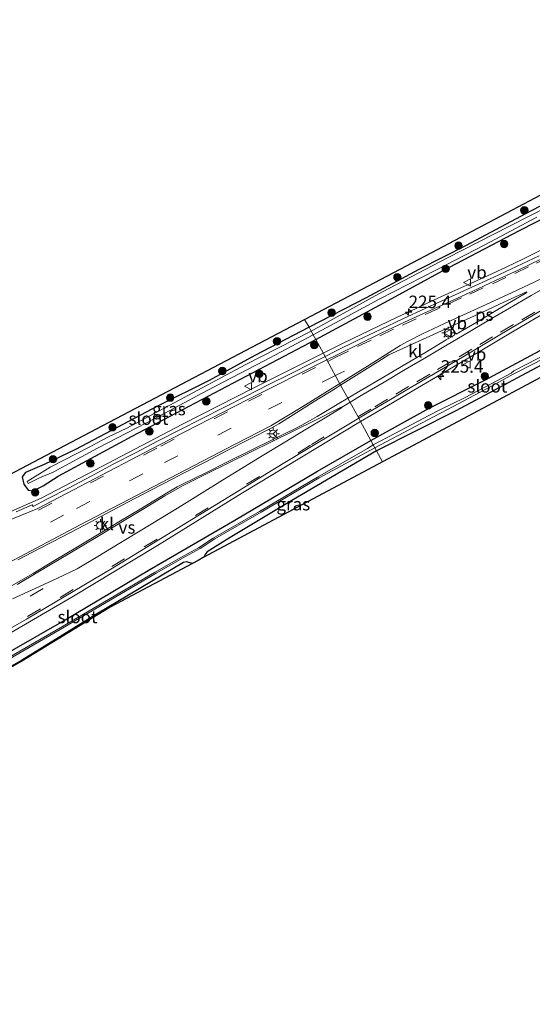
# Model space of a CAD drawing. Units: metres. Extents: x 233213 to 239461, y 443749 to 450000.
# Drawn here: x 235893 to 235995, y 445638 to 445835 of the extents above; entities that cross this region are included whole.
import ezdxf
from ezdxf.enums import TextEntityAlignment as Align

# ---------------------------------------------------------------- set-up
doc = ezdxf.new("R2010")
doc.units = ezdxf.units.M
doc.linetypes.add('VW-3-9_STREEP', pattern=[12, 3, -9])
doc.layers.get('0').update_dxf_attribs({"lineweight": 25})
for name, color, linetype, lineweight in [('B-ME-AM-KILOMETR-S-B1', 7, 'Continuous', 18), ('B-ME-BV-GELEIDECONSTRUCTIE-GELEIDERAIL-L-B1', 213, 'BV-GELEIDERAIL', 18), ('B-ME-GR-BOOM-S-B1', 93, 'Continuous', 18), ('B-ME-IE-GRASLAND-GV-B6', 93, 'Continuous', 18), ('B-ME-IE-HULPGEOMETRIE-L-B1', 53, 'Continuous', 18), ('B-ME-IE-MEUBILAIR_WEGMEUBILAIR-LICHTMAST-S-B1', 8, 'Continuous', 18), ('B-ME-OG-WATER-GV-B6', 153, 'Continuous', 18), ('B-ME-VH-VERH_SOORT-BITUMEN-GV-B6', 8, 'IE-TERREINAFSCHEIDING-NATUURLIJK-HOUTWAL', 18), ('B-ME-VH-VERH_SOORT-GV-B6', 8, 'Continuous', 18), ('B-ME-VH-VERH_SOORT-KLINKERS-GV-B6', 8, 'IE-TERREINAFSCHEIDING-NATUURLIJK-HOUTWAL', 18), ('B-ME-VW-MARKERING-39STREEP-015-L-B1', 255, 'VW-3-9_STREEP', 18), ('B-ME-VW-MARKERING-STREEP-015-L-B1', 7, 'Continuous', 18), ('B-ME-VW-MARKERING-VERDRIJFSTRP-GV-B6', 7, 'Continuous', 18), ('B-ME-VW-MARKERING-VLAKMARK-GV-B6', 7, 'Continuous', 18), ('B-ME-VW-MEUBILAIR_WEGMEUBILAIR-RONA-S-B1', 8, 'Continuous', 18), ('B-ME-VW-MEUBILAIR_WEGMEUBILAIR-VERKEERSBORD-S-B1', 8, 'Continuous', 18)]:
    doc.layers.add(name, color=color, linetype=linetype, lineweight=lineweight)
doc.layers.add('B-ME-GW-INSTEEKWATERGANG-L-B1', color=10, linetype='Continuous')
doc.layers.add('B-ME-KG-KADASTRAAL-OPNAMEDTMGRENS-L-B1', color=10, linetype='Continuous')
doc.styles.add('NLCS-ISO', font='NLCS-ISO.TTF')
doc.linetypes.add('BV-GELEIDERAIL', pattern='A,10,-3,[108,NLCS.SHX,S=1,R=0,X=0,Y=0],-3', length=16)
doc.linetypes.add('IE-TERREINAFSCHEIDING-NATUURLIJK-HOUTWAL', pattern='A,7,-1.5,[67,NLCS.SHX,S=0.75,R=45,X=0,Y=0],-1.5,7,-1.5,[70,NLCS.SHX,S=0.75,R=0,X=0,Y=0],-1.5', length=20)

# ---------------------------------------------------------------- blocks, each defined once
blk = doc.blocks.new('hecto')
for p, q in [((0, 0.625), (-0.625, 0)), ((0, -0.625), (0, 0.625)), ((-0.625, 0), (0.625, 0)), ((0.625, 0), (0, -0.625))]:
    blk.add_line(p, q)
blk = doc.blocks.new('boom')
h = blk.add_hatch(color=256)
edge = h.paths.add_edge_path()
edge.add_arc((0, 0), 0.75, 0, 360)
blk.add_circle((0, 0), 0.75)
blk = doc.blocks.new('lantaarnpaal')
for p, q in [((-0.75, 0), (-1.25, 0)), ((-0.88, 0.88), (-0.53, 0.53)), ((0, 0.75), (0, 1.25)), ((0.53, 0.53), (0.88, 0.88)), ((0.75, 0), (1.25, 0)), ((-0.53, -0.53), (-0.88, -0.88)), ((0, -0.75), (0, -1.25)), ((0.53, -0.53), (0.88, -0.88))]:
    blk.add_line(p, q)
blk.add_circle((0, 0), 0.75)
blk = doc.blocks.new('verkeersbord')
for p, q in [((0, 0.75), (-0.75, -0.625)), ((0.75, -0.625), (0, 0.75)), ((-0.75, -0.625), (0.75, -0.625))]:
    blk.add_line(p, q)
blk = doc.blocks.new('wegwijzer')
for q in [(-0.53, -0.53), (0, 0.75), (0.53, -0.53)]:
    blk.add_line((0, 0), q)
blk.add_circle((0, 0), 0.75)

msp = doc.modelspace()

# ---------------------------------------------------------------- linework, layer by layer
at = {"layer": 'B-ME-BV-GELEIDECONSTRUCTIE-GELEIDERAIL-L-B1'}
for points in [[(236012.7341, 445796.5852, 19.9445), (236011.3769, 445795.9096, 20.0366), (236007.8123, 445794.0949, 20.1954), (236004.2449, 445792.2858, 20.3449), (236000.6915, 445790.4488, 20.4944), (235997.1245, 445788.6374, 20.6333), (235993.5375, 445786.8677, 20.6723), (235989.9247, 445785.1525, 20.666), (235986.2955, 445783.4711, 20.6411), (235982.6541, 445781.8151, 20.6442), (235979.0088, 445780.168, 20.6442), (235975.3654, 445778.5172, 20.6411), (235971.7439, 445776.8192, 20.6348), (235968.1163, 445775.1321, 20.6368), (235964.4977, 445773.4264, 20.6462), (235960.8981, 445771.6814, 20.6337), (235957.3054, 445769.9224, 20.6248), (235953.7211, 445768.1467, 20.6217), (235953.3008, 445767.9348, 20.6213)], [(235953.3008, 445767.9348, 20.6213), (235939.4191, 445760.9742, 20.6248), (235925.1649, 445753.7046, 20.6328), (235906.1887, 445743.7974, 20.6432), (235896.89, 445738.904, 20.628), (235890.829, 445736.272, 20.291), (235886.465, 445734.56, 19.83)]]:
    msp.add_polyline3d(points, dxfattribs=at)
at = {"layer": 'B-ME-GW-INSTEEKWATERGANG-L-B1'}
for points in [[(236104.112, 445853.303, 19.737), (236089.789, 445846.03, 19.787), (236076.355, 445839.172, 19.778), (236065.632, 445833.439, 19.807), (236057.385, 445828.94, 19.844), (236049.028, 445824.72, 19.864), (236038.774, 445819.42, 19.864), (236027.978, 445813.838, 19.836), (236020.96, 445810.054, 19.754), (236012.914, 445805.861, 19.754), (236003.845, 445801.082, 19.754), (235993.766, 445795.803, 19.754), (235981.877, 445789.488, 19.725), (235972.465, 445784.679, 19.737), (235961.876, 445779.027, 19.778), (235950.463, 445773.126, 19.579)], [(235951.799, 445770.68, 19.836), (235966.288, 445778.454, 19.836), (235977.151, 445784.393, 19.836), (235992.561, 445792.454, 19.836), (236006.047, 445799.337, 19.836), (236020.255, 445806.666, 19.836), (236035.779, 445815.033, 19.836), (236042.8, 445818.632, 19.836), (236051.893, 445823.221, 19.836), (236061.695, 445828.23, 19.836), (236071.67, 445833.485, 19.836), (236083.363, 445839.68, 19.836), (236095.087, 445845.706, 19.836), (236107.542, 445851.967, 19.836)], [(236148.42, 445844.892, 20.004), (236144.347, 445842.67, 20.069), (236132.162, 445836.188, 20.032), (236116.301, 445827.911, 19.991), (236106.159, 445822.559, 20.045), (236090.55, 445814.444, 20.053), (236079.979, 445809.107, 19.864), (236069.786, 445804.08, 19.819), (236064.388, 445801.184, 19.807), (236053.603, 445795.341, 19.665), (236044.245, 445790.493, 19.598), (236033.95, 445785.011, 19.385), (236025.846, 445780.754, 19.463), (236017.99, 445776.462, 19.463), (236012.631, 445773.784, 19.459), (236009.631, 445772.149, 19.56), (236005.104, 445769.761, 19.623), (236000.929, 445767.641, 19.291), (235993.055, 445763.458, 19.496), (235987.608, 445760.547, 19.594), (235979.818, 445756.381, 19.479), (235963.9928, 445748.3668, 19.4786)], [(235962.8539, 445750.4528, 19.7189), (235974.493, 445756.933, 19.774), (235985.504, 445762.437, 19.778), (235998.597, 445769.465, 19.778), (236009.261, 445775.051, 19.778), (236018.853, 445780.155, 19.803), (236034.064, 445788.255, 19.811), (236044.853, 445794.037, 19.832), (236056.672, 445800.318, 19.869), (236068.114, 445806.494, 19.897), (236076.158, 445810.381, 19.909), (236082.298, 445813.621, 19.909), (236091.494, 445818.482, 19.93), (236101.728, 445823.812, 19.934)], [(235950.463, 445773.126, 19.579), (235939.652, 445767.473, 19.579), (235930.455, 445762.485, 19.579), (235920.284, 445757.374, 19.579), (235903.742, 445748.646, 19.591), (235897.481, 445745.6358, 19.6407)], [(235900.2938, 445743.3522, 19.685), (235915.068, 445751.329, 19.685), (235951.799, 445770.68, 19.836)], [(235886.888, 445706.1013, 19.7799), (235901.013, 445714.197, 19.739), (235918.633, 445724.653, 19.781), (235935.651, 445734.543, 19.71), (235952.15, 445744.352, 19.732), (235962.8539, 445750.4528, 19.7189)], [(235963.9928, 445748.3668, 19.4786), (235947.047, 445738.433, 19.632), (235934.699, 445731.062, 19.789), (235930.094, 445728.168, 19.772), (235929.747, 445727.761, 19.763), (235929.447, 445727.0851, 19.7741)], [(235897.481, 445745.6358, 19.6407), (235893.718, 445744.027, 19.666), (235893.055, 445743.191, 19.81), (235893.395, 445741.704, 19.849), (235894.258, 445740.497, 19.851), (235895.296, 445740.381, 19.804), (235897.269, 445741.42, 19.676), (235900.2938, 445743.3522, 19.685)], [(235927.1793, 445725.8765, 19.7491), (235925.93, 445726.163, 19.707), (235925.378, 445726.048, 19.717), (235907.9698, 445715.7118, 19.983), (235892.9202, 445706.4608, 19.983), (235849.594, 445681.963, 19.983), (235839.821, 445676.768, 19.983), (235812.184, 445661.224, 19.983), (235799.731, 445654.614, 19.983), (235798.689, 445654.571, 19.866), (235798.203, 445655.15, 19.791), (235798.073, 445656.008, 19.75), (235798.587, 445656.671, 19.753), (235811.04, 445663.281, 19.564), (235847.8631, 445683.9657, 19.7056), (235886.888, 445706.1013, 19.7799)]]:
    msp.add_polyline3d(points, dxfattribs=at)
at = {"layer": 'B-ME-IE-GRASLAND-GV-B6'}
for points in [[(236104.112, 445853.303, 19.737), (236089.789, 445846.03, 19.787), (236076.355, 445839.172, 19.778), (236065.632, 445833.439, 19.807), (236057.385, 445828.94, 19.844), (236049.028, 445824.72, 19.864), (236038.774, 445819.42, 19.864), (236027.978, 445813.838, 19.836), (236020.96, 445810.054, 19.754), (236012.914, 445805.861, 19.754), (236003.845, 445801.082, 19.754), (235993.766, 445795.803, 19.754), (235981.877, 445789.488, 19.725), (235972.465, 445784.679, 19.737), (235961.876, 445779.027, 19.778), (235950.463, 445773.126, 19.579), (235949.574, 445774.681, 19.762), (235975.025, 445788.067, 19.783), (236015.243, 445809.341, 19.893), (236051.101, 445828.379, 19.893), (236097.5, 445852.455, 19.909), (236120.126, 445864.236, 19.869)], [(236002.67, 445799.454, 19.111), (235990.605, 445793.344, 19.099), (235978.193, 445787.022, 19.037), (235965.002, 445780.144, 18.894), (235950.891, 445772.342, 18.892), (235950.463, 445773.126, 19.579), (235961.876, 445779.027, 19.778), (235972.465, 445784.679, 19.737), (235981.877, 445789.488, 19.725), (235993.766, 445795.803, 19.754), (236003.845, 445801.082, 19.754)], [(236006.047, 445799.337, 19.836), (235992.561, 445792.454, 19.836), (235977.151, 445784.393, 19.836), (235966.288, 445778.454, 19.836), (235951.799, 445770.68, 19.836), (235951.285, 445771.621, 18.892), (235956.478, 445774.413, 19.123), (235964.488, 445778.704, 19.148), (235975.967, 445784.599, 19.156), (235985.626, 445789.597, 19.164), (235996.03, 445795.153, 19.213)], [(235996.4969, 445787.4098, 19.9571), (235991.9858, 445785.2536, 19.9547), (235987.4558, 445783.1375, 19.9431), (235982.9124, 445781.0478, 19.9314), (235978.3586, 445778.9824, 19.936), (235973.8112, 445776.9022, 19.936), (235969.2643, 445774.822, 19.9407), (235964.7383, 445772.6974, 19.9394), (235960.2147, 445770.5201, 19.9277), (235955.7327, 445768.3032, 19.9184), (235953.6642, 445767.2704, 19.9165), (235951.799, 445770.68, 19.836), (235966.288, 445778.454, 19.836), (235977.151, 445784.393, 19.836), (235992.561, 445792.454, 19.836), (236006.047, 445799.337, 19.836)], [(236054.546, 445793.833, 19.564), (236041.611, 445786.954, 19.372), (236028.415, 445779.872, 19.329), (236024.217, 445777.615, 19.352), (236010.692, 445770.498, 19.322), (235965.196, 445746.169, 19.407), (235963.9928, 445748.3668, 19.4786), (235979.818, 445756.381, 19.479), (235987.608, 445760.547, 19.594), (235993.055, 445763.458, 19.496), (236000.929, 445767.641, 19.291), (236005.104, 445769.761, 19.623), (236009.631, 445772.149, 19.56), (236012.631, 445773.784, 19.459), (236017.99, 445776.462, 19.463), (236025.846, 445780.754, 19.463), (236033.95, 445785.011, 19.385), (236044.245, 445790.493, 19.598), (236053.603, 445795.341, 19.665), (236054.546, 445793.833, 19.564)], [(235867.853, 445731.712, 19.828), (235906.678, 445752.1262, 19.7966), (235949.574, 445774.681, 19.762)], [(235949.574, 445774.681, 19.762), (235950.463, 445773.126, 19.579), (235939.652, 445767.473, 19.579), (235930.455, 445762.485, 19.579), (235920.284, 445757.374, 19.579), (235903.742, 445748.646, 19.591), (235897.481, 445745.6358, 19.6407), (235893.718, 445744.027, 19.666), (235893.055, 445743.191, 19.81), (235893.395, 445741.704, 19.849), (235894.258, 445740.497, 19.851), (235895.296, 445740.381, 19.804), (235897.269, 445741.42, 19.676), (235900.2938, 445743.3522, 19.685), (235915.068, 445751.329, 19.685), (235951.799, 445770.68, 19.836), (235953.6642, 445767.2704, 19.9165), (235951.2591, 445766.0696, 19.9144), (235946.7929, 445763.8215, 19.923), (235942.3225, 445761.5816, 19.93), (235937.8578, 445759.3314, 19.923), (235933.3969, 445757.0728, 19.9207), (235928.9343, 445754.8184, 19.9184), (235924.4765, 445752.5536, 19.9184), (235920.1745, 445750.2978, 19.934), (235915.7225, 445748.0201, 19.9311), (235911.2864, 445745.7122, 19.9313), (235906.8777, 445743.3536, 19.9325), (235902.4599, 445741.012, 19.9329), (235898.0315, 445738.6907, 19.9304), (235895.2691, 445737.2346, 19.9292), (235895.086, 445737.582, 19.817), (235891.891, 445736.17, 19.758)], [(235998.597, 445769.465, 19.778), (235985.504, 445762.437, 19.778), (235974.493, 445756.933, 19.774), (235962.8539, 445750.4528, 19.7189), (235960.79, 445754.2294, 19.9219), (235962.8418, 445755.4633, 19.9321), (235967.1546, 445757.9933, 19.9151), (235971.4578, 445760.5393, 19.9244), (235975.7729, 445763.0662, 19.9151), (235980.0737, 445765.6162, 19.9244), (235984.3853, 445768.1481, 19.9314), (235988.6801, 445770.7091, 19.9291), (235992.9756, 445773.2671, 19.947), (235997.2968, 445775.783, 19.9624)], [(235950.463, 445773.126, 19.579), (235950.891, 445772.342, 18.892), (235937.693, 445765.576, 18.888), (235913.986, 445752.911, 18.888), (235910.197, 445751.118, 18.916), (235908.047, 445750.005, 18.916), (235906.609, 445749.159, 18.916), (235898.6424, 445745.1353, 18.916), (235894.046, 445742.24, 18.941), (235894.243, 445741.829, 18.921), (235896.544, 445742.983, 18.926), (235899.298, 445744.1284, 18.892), (235908.125, 445748.937, 18.892), (235919.762, 445754.948, 18.892), (235930.082, 445760.481, 18.892), (235941.516, 445766.428, 18.892), (235951.285, 445771.621, 18.892), (235951.799, 445770.68, 19.836), (235915.068, 445751.329, 19.685), (235900.2938, 445743.3522, 19.685), (235897.269, 445741.42, 19.676), (235895.296, 445740.381, 19.804), (235894.258, 445740.497, 19.851), (235893.395, 445741.704, 19.849), (235893.055, 445743.191, 19.81), (235893.718, 445744.027, 19.666), (235897.481, 445745.6358, 19.6407), (235903.742, 445748.646, 19.591), (235920.284, 445757.374, 19.579), (235930.455, 445762.485, 19.579), (235939.652, 445767.473, 19.579), (235950.463, 445773.126, 19.579)], [(235996.232, 445766.868, 18.771), (235991.431, 445764.39, 18.771), (235990.899, 445763.946, 18.771), (235988.201, 445762.487, 18.771), (235981.591, 445759.014, 18.771), (235976.609, 445756.578, 18.772), (235974.407, 445755.457, 18.772), (235967.62, 445751.848, 18.772), (235963.326, 445749.587, 18.773), (235962.8539, 445750.4528, 19.7189), (235974.493, 445756.933, 19.774), (235985.504, 445762.437, 19.778), (235998.597, 445769.465, 19.778)], [(236000.929, 445767.641, 19.291), (235993.055, 445763.458, 19.496), (235987.608, 445760.547, 19.594), (235979.818, 445756.381, 19.479), (235963.9928, 445748.3668, 19.4786), (235963.647, 445749, 18.773), (235971.699, 445753.253, 18.772), (235979.332, 445757.278, 18.772), (235987.862, 445761.815, 18.771), (235991.336, 445763.749, 18.771), (235995.937, 445766.03, 18.771)], [(235877.0311, 445704.0188, 19.819), (235902.9735, 445719.124, 19.8534), (235920.1204, 445729.4196, 19.8667), (235937.1587, 445739.9592, 19.8504), (235960.79, 445754.2294, 19.9219)], [(235960.79, 445754.2294, 19.9219), (235962.8539, 445750.4528, 19.7189), (235952.15, 445744.352, 19.732), (235935.651, 445734.543, 19.71), (235918.633, 445724.653, 19.781), (235901.013, 445714.197, 19.739), (235886.888, 445706.1013, 19.7799)], [(235886.888, 445706.1013, 19.7799), (235901.013, 445714.197, 19.739), (235918.633, 445724.653, 19.781), (235935.651, 445734.543, 19.71), (235952.15, 445744.352, 19.732), (235962.8539, 445750.4528, 19.7189), (235963.326, 445749.587, 18.7727), (235962.1885, 445748.8442, 18.6914), (235952.17, 445743.13, 18.725), (235940.535, 445736.241, 18.705), (235931.286, 445730.904, 18.777), (235928.36, 445728.979, 18.7877), (235925.395, 445727.409, 18.761), (235919.519, 445724.042, 18.733), (235901.132, 445713.239, 18.735), (235880.2017, 445701.206, 18.7331)], [(235884.0485, 445703.028, 18.738), (235901.4835, 445713.089, 18.735), (235919.8705, 445723.892, 18.733), (235925.7465, 445727.259, 18.761), (235928.7115, 445728.829, 18.7775), (235931.6375, 445730.754, 18.777), (235940.8865, 445736.091, 18.705), (235952.5215, 445742.98, 18.725), (235963.647, 445749, 18.7727), (235963.9928, 445748.3668, 19.4786)], [(235963.9928, 445748.3668, 19.4786), (235947.047, 445738.433, 19.632), (235934.699, 445731.062, 19.789), (235930.094, 445728.168, 19.772), (235929.747, 445727.761, 19.763), (235929.447, 445727.0851, 19.7741), (235928.306, 445726.444, 18.88), (235927.1793, 445725.8765, 19.7491), (235925.93, 445726.163, 19.707), (235925.378, 445726.048, 19.717), (235907.9698, 445715.7118, 19.983), (235892.9202, 445706.4608, 19.983), (235849.594, 445681.963, 19.983)], [(235963.9928, 445748.3668, 19.4786), (235965.196, 445746.169, 19.407), (235929.447, 445727.0851, 19.7741), (235929.747, 445727.761, 19.763), (235930.094, 445728.168, 19.772), (235934.699, 445731.062, 19.789), (235947.047, 445738.433, 19.632), (235963.9928, 445748.3668, 19.4786)], [(235849.594, 445681.963, 19.983), (235892.9202, 445706.4608, 19.983), (235907.9698, 445715.7118, 19.983), (235925.378, 445726.048, 19.717), (235925.93, 445726.163, 19.707), (235927.1793, 445725.8765, 19.7491), (235910.6718, 445717.138, 19.7466), (235893.0219, 445706.2886, 19.7466), (235849.6898, 445681.7874, 19.7466)]]:
    msp.add_polyline3d(points, dxfattribs=at)
at = {"layer": 'B-ME-IE-HULPGEOMETRIE-L-B1'}
msp.add_polyline3d([(235965.196, 445746.169, 19.407), (235963.9928, 445748.3668, 19.4786), (235963.647, 445749, 18.7727), (235963.326, 445749.587, 18.7727), (235962.8539, 445750.4528, 19.7189), (235960.79, 445754.2294, 19.9219), (235960.4158, 445754.914, 19.9536), (235958.2307, 445758.9143, 20.083), (235956.7947, 445761.5435, 20.1056), (235954.0445, 445766.5752, 19.958), (235953.6642, 445767.2704, 19.9165), (235951.799, 445770.68, 19.836), (235951.285, 445771.621, 18.892), (235950.891, 445772.342, 18.892), (235950.463, 445773.126, 19.579), (235949.574, 445774.681, 19.762)], dxfattribs=at)
at = {"layer": 'B-ME-KG-KADASTRAAL-OPNAMEDTMGRENS-L-B1'}
for points in [[(235949.574, 445774.681, 19.762), (235975.025, 445788.067, 19.783), (236015.243, 445809.341, 19.893), (236051.101, 445828.379, 19.893), (236071.3559, 445838.8891, 19.9), (236097.5, 445852.455, 19.909), (236120.126, 445864.236, 19.869), (236159.268, 445884.554, 19.869), (236182.1043, 445896.3408, 19.869), (236205.889, 445908.617, 19.869), (236240.09, 445926.251, 19.852), (236265.465, 445939.157, 19.795)], [(236280.909, 445910.705, 20.27), (236257.1541, 445898.5762, 20.1413), (236233.3992, 445886.4474, 20.0126), (236208.4341, 445873.7007, 19.8773), (236183.469, 445860.954, 19.742), (236145.3855, 445841.0383, 19.8017), (236105.624, 445820.245, 19.864), (236081.1656, 445807.4586, 19.7262), (236054.687, 445793.616, 19.577), (236054.471, 445793.503, 19.701), (236024.217, 445777.615, 19.352), (236010.692, 445770.498, 19.322), (235989.3229, 445759.0709, 19.3619), (235965.196, 445746.169, 19.407)], [(235867.853, 445731.712, 19.828), (235906.678, 445752.1262, 19.7966), (235949.574, 445774.681, 19.762)], [(235965.196, 445746.169, 19.407), (235929.447, 445727.0851, 19.7741), (235928.306, 445726.444, 18.88), (235927.1793, 445725.8765, 19.7491), (235910.6718, 445717.138, 19.7466), (235893.0219, 445706.2886, 19.7466), (235849.6898, 445681.7874, 19.7466)]]:
    msp.add_polyline3d(points, dxfattribs=at)
at = {"layer": 'B-ME-OG-WATER-GV-B6'}
for points in [[(235996.03, 445795.153, 19.213), (235985.626, 445789.597, 19.164), (235975.967, 445784.599, 19.156), (235964.488, 445778.704, 19.148), (235956.478, 445774.413, 19.123), (235951.285, 445771.621, 18.892), (235950.891, 445772.342, 18.892), (235965.002, 445780.144, 18.894), (235978.193, 445787.022, 19.037), (235990.605, 445793.344, 19.099), (236002.67, 445799.454, 19.111)], [(235950.891, 445772.342, 18.892), (235951.285, 445771.621, 18.892), (235941.516, 445766.428, 18.892), (235930.082, 445760.481, 18.892), (235919.762, 445754.948, 18.892), (235908.125, 445748.937, 18.892), (235899.298, 445744.1284, 18.892), (235896.544, 445742.983, 18.926), (235894.243, 445741.829, 18.921), (235894.046, 445742.24, 18.941), (235898.6424, 445745.1353, 18.916), (235906.609, 445749.159, 18.916), (235908.047, 445750.005, 18.916), (235910.197, 445751.118, 18.916), (235913.986, 445752.911, 18.888), (235937.693, 445765.576, 18.888), (235950.891, 445772.342, 18.892)], [(236000.855, 445768.765, 18.7705), (235995.937, 445766.03, 18.771), (235991.336, 445763.749, 18.771), (235987.862, 445761.815, 18.771), (235979.332, 445757.278, 18.772), (235971.699, 445753.253, 18.772), (235963.647, 445749, 18.7727), (235963.326, 445749.587, 18.7727), (235967.62, 445751.848, 18.772), (235974.407, 445755.457, 18.772), (235976.609, 445756.578, 18.772), (235981.591, 445759.014, 18.771), (235988.201, 445762.487, 18.771), (235990.899, 445763.946, 18.771), (235991.431, 445764.39, 18.771), (235996.232, 445766.868, 18.771), (235999.168, 445768.517, 18.77), (236000.682, 445769.255, 18.7705), (236001.256, 445769.305, 18.77), (236000.855, 445768.765, 18.7705)], [(235880.2017, 445701.206, 18.7331), (235901.132, 445713.239, 18.735), (235919.519, 445724.042, 18.733), (235925.395, 445727.409, 18.761), (235928.36, 445728.979, 18.7877), (235931.286, 445730.904, 18.777), (235940.535, 445736.241, 18.705), (235952.17, 445743.13, 18.725), (235962.1885, 445748.8442, 18.6914), (235963.326, 445749.587, 18.7727), (235963.647, 445749, 18.7727)], [(235963.647, 445749, 18.7727), (235952.5215, 445742.98, 18.725), (235940.8865, 445736.091, 18.705), (235931.6375, 445730.754, 18.777), (235928.7115, 445728.829, 18.7775), (235925.7465, 445727.259, 18.761), (235919.8705, 445723.892, 18.733), (235901.4835, 445713.089, 18.735), (235884.0485, 445703.028, 18.738)]]:
    msp.add_polyline3d(points, dxfattribs=at)
at = {"layer": 'B-ME-VH-VERH_SOORT-BITUMEN-GV-B6'}
for points in [[(235996.8903, 445776.462, 20.0231), (235992.5727, 445773.9401, 20.0078), (235988.2808, 445771.3761, 19.9968), (235983.9872, 445768.8131, 19.9875), (235979.678, 445766.2772, 19.9781), (235975.3712, 445763.7372, 19.9758), (235971.0548, 445761.2123, 19.9735), (235966.7552, 445758.6603, 19.9688), (235962.4436, 445756.1284, 19.9648), (235960.4158, 445754.914, 19.9536), (235958.2307, 445758.9143, 20.083), (235960.6999, 445760.3816, 20.0897), (235965.0034, 445762.9275, 20.092), (235969.3036, 445765.478, 20.0977), (235973.606, 445768.0265, 20.094), (235977.9122, 445770.5665, 20.0934), (235979.322, 445771.4174, 20.1004), (235979.4871, 445771.5445, 20.0992), (235979.5955, 445771.7329, 20.0981), (235979.6127, 445771.9348, 20.1042), (235979.5513, 445772.1249, 20.1098), (235979.0974, 445772.8729, 20.111), (235978.9717, 445773.0142, 20.1063), (235978.8188, 445773.1046, 20.1016), (235978.6248, 445773.1163, 20.1001), (235978.4194, 445773.0465, 20.0986), (235977.7241, 445772.7211, 20.0974), (235973.1754, 445770.6445, 20.0934), (235968.6178, 445768.5881, 20.084), (235966.4669, 445767.6041, 20.0866), (235964.2242, 445766.2108, 20.0887), (235959.995, 445763.5436, 20.1074), (235956.7947, 445761.5435, 20.1056), (235954.0445, 445766.5752, 19.958), (235956.0947, 445767.5874, 19.9594), (235960.5677, 445769.8222, 19.9674), (235965.066, 445772.0027, 19.9697), (235969.5909, 445774.1294, 19.9734), (235974.1358, 445776.2138, 19.9711), (235978.6932, 445778.2729, 19.9758), (235983.2441, 445780.3447, 19.9734), (235987.7835, 445782.4428, 19.9828), (235992.3155, 445784.5547, 19.9968), (235996.8206, 445786.7236, 20.0108)], [(235863.599, 445723.599, 19.88), (235896.177, 445736.848, 19.949), (235904.7298, 445741.35, 19.9701), (235920.539, 445749.6164, 19.9597), (235938.1992, 445758.6564, 19.9557), (235954.0445, 445766.5752, 19.958), (235956.7947, 445761.5435, 20.1056), (235955.7551, 445760.8937, 20.105), (235951.5216, 445758.2335, 20.0994), (235947.2896, 445755.5702, 20.1023), (235944.4096, 445753.7599, 20.1047), (235942.9974, 445753.0177, 20.1023), (235938.5538, 445750.7268, 20.101), (235934.108, 445748.4375, 20.107), (235929.6654, 445746.1445, 20.1047), (235925.2207, 445743.8536, 20.1093), (235923.2235, 445742.8142, 20.1117), (235918.7925, 445740.4992, 20.1117), (235914.3659, 445738.1728, 20.1163), (235909.9349, 445735.8578, 20.1234), (235905.5083, 445733.5315, 20.135), (235901.0762, 445731.2176, 20.1214), (235896.6507, 445728.8902, 20.119), (235892.2262, 445726.5617, 20.1073)], [(235890.9253, 445721.3601, 20.064), (235895.2584, 445723.856, 20.0657), (235899.539, 445726.44, 20.0792), (235903.8268, 445729.0115, 20.0929), (235908.1138, 445731.5848, 20.0976), (235912.3995, 445734.1601, 20.0971), (235916.6813, 445736.7426, 20.0821), (235920.9677, 445739.3164, 20.0794), (235924.1008, 445741.2009, 20.0925), (235925.3023, 445741.8099, 20.0883), (235929.7907, 445744.0152, 20.0887), (235934.2738, 445746.228, 20.0827), (235938.7589, 445748.4397, 20.071), (235943.2451, 445750.6463, 20.0687), (235947.7312, 445752.8549, 20.0594), (235949.0385, 445753.5089, 20.0662), (235952.0973, 445755.2826, 20.0734), (235956.4021, 445757.8276, 20.078), (235958.2307, 445758.9143, 20.083), (235960.4158, 445754.914, 19.9536), (235945.3016, 445745.8243, 19.8995), (235911.1596, 445724.9212, 19.9345), (235893.9414, 445714.7459, 19.8951), (235876.6096, 445704.7648, 19.8681)]]:
    msp.add_polyline3d(points, dxfattribs=at)
at = {"layer": 'B-ME-VH-VERH_SOORT-GV-B6'}
for points in [[(235953.6642, 445767.2704, 19.9165), (235955.7327, 445768.3032, 19.9184), (235960.2147, 445770.5201, 19.9277), (235964.7383, 445772.6974, 19.9394), (235969.2643, 445774.822, 19.9407), (235973.8112, 445776.9022, 19.936), (235978.3586, 445778.9824, 19.936), (235982.9124, 445781.0478, 19.9314), (235987.4558, 445783.1375, 19.9431), (235991.9858, 445785.2536, 19.9547), (235996.4969, 445787.4098, 19.9571)], [(235996.8206, 445786.7236, 20.0108), (235992.3155, 445784.5547, 19.9968), (235987.7835, 445782.4428, 19.9828), (235983.2441, 445780.3447, 19.9734), (235978.6932, 445778.2729, 19.9758), (235974.1358, 445776.2138, 19.9711), (235969.5909, 445774.1294, 19.9734), (235965.066, 445772.0027, 19.9697), (235960.5677, 445769.8222, 19.9674), (235956.0947, 445767.5874, 19.9594), (235954.0445, 445766.5752, 19.958), (235953.6642, 445767.2704, 19.9165)], [(235997.2968, 445775.783, 19.9624), (235992.9756, 445773.2671, 19.947), (235988.6801, 445770.7091, 19.9291), (235984.3853, 445768.1481, 19.9314), (235980.0737, 445765.6162, 19.9244), (235975.7729, 445763.0662, 19.9151), (235971.4578, 445760.5393, 19.9244), (235967.1546, 445757.9933, 19.9151), (235962.8418, 445755.4633, 19.9321), (235960.79, 445754.2294, 19.9219), (235960.4158, 445754.914, 19.9536), (235962.4436, 445756.1284, 19.9648), (235966.7552, 445758.6603, 19.9688), (235971.0548, 445761.2123, 19.9735), (235975.3712, 445763.7372, 19.9758), (235979.678, 445766.2772, 19.9781), (235983.9872, 445768.8131, 19.9875), (235988.2808, 445771.3761, 19.9968), (235992.5727, 445773.9401, 20.0078), (235996.8903, 445776.462, 20.0231)], [(235891.891, 445736.17, 19.758), (235895.086, 445737.582, 19.817), (235895.2691, 445737.2346, 19.9292), (235898.0315, 445738.6907, 19.9304), (235902.4599, 445741.012, 19.9329), (235906.8777, 445743.3536, 19.9325), (235911.2864, 445745.7122, 19.9313), (235915.7225, 445748.0201, 19.9311), (235920.1745, 445750.2978, 19.934), (235924.4765, 445752.5536, 19.9184), (235928.9343, 445754.8184, 19.9184), (235933.3969, 445757.0728, 19.9207), (235937.8578, 445759.3314, 19.923), (235942.3225, 445761.5816, 19.93), (235946.7929, 445763.8215, 19.923), (235951.2591, 445766.0696, 19.9144), (235953.6642, 445767.2704, 19.9165), (235954.0445, 445766.5752, 19.958), (235938.1992, 445758.6564, 19.9557), (235920.539, 445749.6164, 19.9597), (235904.7298, 445741.35, 19.9701), (235896.177, 445736.848, 19.949), (235863.599, 445723.599, 19.88)], [(235876.6096, 445704.7648, 19.8681), (235893.9414, 445714.7459, 19.8951), (235911.1596, 445724.9212, 19.9345), (235945.3016, 445745.8243, 19.8995), (235960.4158, 445754.914, 19.9536), (235960.79, 445754.2294, 19.9219)], [(235960.79, 445754.2294, 19.9219), (235937.1587, 445739.9592, 19.8504), (235920.1204, 445729.4196, 19.8667), (235902.9735, 445719.124, 19.8534), (235877.0311, 445704.0188, 19.819)]]:
    msp.add_polyline3d(points, dxfattribs=at)
at = {"layer": 'B-ME-VH-VERH_SOORT-KLINKERS-GV-B6'}
for points in [[(235958.2307, 445758.9143, 20.083), (235956.7947, 445761.5435, 20.1056), (235959.995, 445763.5436, 20.1074), (235964.2242, 445766.2108, 20.0887), (235966.4669, 445767.6041, 20.0866), (235968.6178, 445768.5881, 20.084), (235973.1754, 445770.6445, 20.0934), (235977.7241, 445772.7211, 20.0974), (235978.4194, 445773.0465, 20.0986), (235978.6248, 445773.1163, 20.1001), (235978.8188, 445773.1046, 20.1016), (235978.9717, 445773.0142, 20.1063), (235979.0974, 445772.8729, 20.111), (235979.5513, 445772.1249, 20.1098), (235979.6127, 445771.9348, 20.1042), (235979.5955, 445771.7329, 20.0981), (235979.4871, 445771.5445, 20.0992), (235979.322, 445771.4174, 20.1004), (235977.9122, 445770.5665, 20.0934), (235973.606, 445768.0265, 20.094), (235969.3036, 445765.478, 20.0977), (235965.0034, 445762.9275, 20.092), (235960.6999, 445760.3816, 20.0897), (235958.2307, 445758.9143, 20.083)], [(235892.2262, 445726.5617, 20.1073), (235896.6507, 445728.8902, 20.119), (235901.0762, 445731.2176, 20.1214), (235905.5083, 445733.5315, 20.135), (235909.9349, 445735.8578, 20.1234), (235914.3659, 445738.1728, 20.1163), (235918.7925, 445740.4992, 20.1117), (235923.2235, 445742.8142, 20.1117), (235925.2207, 445743.8536, 20.1093), (235929.6654, 445746.1445, 20.1047), (235934.108, 445748.4375, 20.107), (235938.5538, 445750.7268, 20.101), (235942.9974, 445753.0177, 20.1023), (235944.4096, 445753.7599, 20.1047), (235947.2896, 445755.5702, 20.1023), (235951.5216, 445758.2335, 20.0994), (235955.7551, 445760.8937, 20.105), (235956.7947, 445761.5435, 20.1056), (235958.2307, 445758.9143, 20.083)], [(235958.2307, 445758.9143, 20.083), (235956.4021, 445757.8276, 20.078), (235952.0973, 445755.2826, 20.0734), (235949.0385, 445753.5089, 20.0662), (235947.7312, 445752.8549, 20.0594), (235943.2451, 445750.6463, 20.0687), (235938.7589, 445748.4397, 20.071), (235934.2738, 445746.228, 20.0827), (235929.7907, 445744.0152, 20.0887), (235925.3023, 445741.8099, 20.0883), (235924.1008, 445741.2009, 20.0925), (235920.9677, 445739.3164, 20.0794), (235916.6813, 445736.7426, 20.0821), (235912.3995, 445734.1601, 20.0971), (235908.1138, 445731.5848, 20.0976), (235903.8268, 445729.0115, 20.0929), (235899.539, 445726.44, 20.0792), (235895.2584, 445723.856, 20.0657), (235890.9253, 445721.3601, 20.064)]]:
    msp.add_polyline3d(points, dxfattribs=at)
at = {"layer": 'B-ME-VW-MARKERING-39STREEP-015-L-B1'}
for points in [[(235954.1998, 445766.2914, 19.9849), (235955.6893, 445767.0359, 19.9854), (235960.1737, 445769.2458, 19.9915), (235964.663, 445771.4174, 19.9972), (235969.1596, 445773.5485, 19.9968), (235973.6766, 445775.642, 19.995), (235978.2227, 445777.7235, 20.0009), (235982.6136, 445779.7233, 20.0029), (235987.1523, 445781.8011, 20.0101), (235991.6543, 445783.8969, 20.0228), (235996.0068, 445785.9662, 20.0329), (236000.5172, 445788.124, 20.0412), (236004.976, 445790.2881, 20.047), (236009.4419, 445792.4676, 20.0548), (236013.9174, 445794.6738, 20.0613), (236015.4307, 445795.3756, 20.0494), (236023.9665, 445799.6431, 20.04), (236050.2485, 445813.2594, 20.0931), (236093.6702, 445835.9652, 20.1), (236137.1219, 445858.6135, 20.0638), (236180.5981, 445881.2147, 20.0569), (236224.169, 445903.6328, 20.0568), (236267.8263, 445925.882, 20.0698), (236271.614, 445927.804, 20.0712)], [(235960.2474, 445755.2221, 19.9876), (235963.6174, 445757.2238, 19.9964), (235967.8165, 445759.7118, 20.0018), (235972.0302, 445762.2058, 20.0092), (235976.193, 445764.6695, 20.0126), (235980.493, 445767.2165, 20.0182), (235984.6224, 445769.6636, 20.0269), (235988.771, 445772.1183, 20.0314), (235993.0491, 445774.6295, 20.0418), (235997.2319, 445777.0489, 20.0544), (236001.5481, 445779.4992, 20.0676), (236005.7355, 445781.8456, 20.0732), (236010.1137, 445784.251, 20.0729), (236014.476, 445786.64, 20.0745), (236018.826, 445789.0229, 20.0632), (236042.3642, 445801.5906, 20.0978), (236085.799, 445824.2714, 20.0876), (236129.1217, 445846.8178, 20.0974), (236172.575, 445869.4632, 20.0856), (236216.1244, 445891.9227, 20.0718), (236259.7652, 445914.2045, 20.1074), (236274.8452, 445921.8611, 20.1089)], [(235763.3961, 445676.1956, 20.0271), (235765.3928, 445675.4405, 20.0187), (235767.3327, 445674.9793, 20.0108), (235769.3157, 445674.7702, 20.0029), (235771.3091, 445674.8165, 19.995), (235773.2803, 445675.1175, 19.9872), (235774.7245, 445675.5075, 19.9813), (235777.418, 445676.782, 19.941), (235814.638, 445696.929, 19.922), (235835.947, 445708.399, 19.93), (235859.983, 445721.293, 19.905), (235863.74, 445723.221, 19.906), (235866.0093, 445724.2214, 19.9255), (235896.313, 445736.54, 20), (235906.7099, 445741.9663, 19.9985), (235920.836, 445749.3439, 19.9869), (235938.3545, 445758.3178, 19.9765), (235954.1998, 445766.2914, 19.9849)], [(235955.7549, 445763.4452, 20.0718), (235956.7133, 445763.9233, 20.0728), (235957.5893, 445764.3603, 20.0754)], [(235955.7549, 445763.4452, 20.0718), (235934.8597, 445752.9255, 20.0584), (235917.21, 445743.8102, 20.0694), (235901.366, 445735.5184, 20.0796), (235885.09, 445726.967, 20.069), (235863.698, 445715.565, 20.068), (235838.76, 445702.26, 20.062), (235799.707, 445681.171, 20.102), (235788.119, 445674.878, 20.086)], [(235787.504, 445639.158, 19.77), (235787.031, 445640.205, 19.778), (235786.5613, 445641.6746, 19.78), (235786.2396, 445643.1835, 19.7819), (235786.0693, 445644.7169, 19.784), (235786.052, 445646.2596, 19.786), (235786.1878, 445647.7965, 19.7881), (235786.4754, 445649.3122, 19.79), (235786.912, 445650.792, 19.792), (235787.4783, 445652.1889, 19.8073), (235788.1773, 445653.5244, 19.8228), (235789.0026, 445654.7858, 19.8385), (235789.9462, 445655.9613, 19.8542), (235790.9993, 445657.0397, 19.8697), (235792.152, 445658.011, 19.885), (235793.889, 445659.069, 19.878), (235816.459, 445671.623, 19.898), (235853.5358, 445692.2266, 19.8947), (235883.7432, 445709.2355, 19.9023), (235900.7024, 445719.0775, 19.9406), (235917.5118, 445729.1527, 19.9565), (235950.9477, 445749.6336, 19.9515), (235960.2474, 445755.2221, 19.9876)], [(235746.978, 445637.664, 19.972), (235768.45, 445648.979, 20.065), (235789.848, 445660.454, 19.931), (235832.236, 445684.124, 19.955), (235853.4619, 445695.9413, 19.9683), (235867.2009, 445703.6195, 19.9692), (235884.2752, 445713.3087, 19.9747), (235898.0182, 445721.3022, 20.0091)]]:
    msp.add_polyline3d(points, dxfattribs=at)
at = {"layer": 'B-ME-VW-MARKERING-STREEP-015-L-B1'}
msp.add_line((235956.9547, 445757.0684, 20.0715), (235958.678, 445758.095, 20.075), dxfattribs=at)
for points in [[(236273.0136, 445925.2298, 20.167), (236230.2415, 445903.4412, 20.1571), (236186.6614, 445881.0423, 20.1361), (236143.1794, 445858.4538, 20.1375), (236099.8044, 445835.8558, 20.1553), (236056.3662, 445813.183, 20.1622), (236016.9293, 445792.5718, 20.1193), (236013.0156, 445790.6134, 20.1283), (236008.7022, 445788.4998, 20.1228), (236004.3782, 445786.4005, 20.1175), (235999.9006, 445784.2417, 20.1143), (235995.4984, 445782.1425, 20.1095), (235991.0998, 445780.0669, 20.0978), (235986.6305, 445777.9967, 20.0869), (235982.0826, 445775.9268, 20.0835), (235977.5416, 445773.8445, 20.08), (235973.0482, 445771.7364, 20.0826), (235970.2788, 445770.3527, 20.0789), (235968.7009, 445769.4495, 20.0808), (235965.7612, 445767.6206, 20.092), (235961.6019, 445765.0102, 20.1133), (235957.4176, 445762.3684, 20.1188), (235956.6179, 445761.8658, 20.1162)], [(235958.678, 445758.095, 20.075), (235961.2503, 445759.6273, 20.0804), (235965.4932, 445762.1369, 20.0862), (235969.7249, 445764.6358, 20.0885), (235973.9838, 445767.151, 20.088), (235978.1181, 445769.5939, 20.0879), (235982.2778, 445772.0604, 20.0899), (235986.4252, 445774.5077, 20.0919), (235990.5916, 445776.9503, 20.0988), (235994.9055, 445779.4593, 20.1112), (235999.236, 445781.9446, 20.1228), (236003.4332, 445784.2989, 20.123), (236007.6404, 445786.6161, 20.1254), (236011.8751, 445788.904, 20.1265), (236016.1157, 445791.1606, 20.1268), (236017.3392, 445791.8048, 20.1149), (236018.7582, 445792.5308, 20.1182), (236062.2006, 445815.1961, 20.1564), (236105.6483, 445837.8503, 20.1433), (236149.1115, 445860.4749, 20.1261), (236192.6007, 445883.0497, 20.1291), (236236.1412, 445905.3957, 20.1706), (236273.4648, 445924.4, 20.1711)], [(235774.138, 445658.427, 20.125), (235774.9981, 445659.3412, 20.125), (235775.939, 445660.172, 20.125), (235777.182, 445661.0607, 20.128), (235814.007, 445681.031, 20.105), (235857.52, 445704.541, 20.1), (235860.287, 445706.193, 20.106), (235887.273, 445724.176, 20.128), (235890.47, 445726.032, 20.12), (235904.526, 445733.5075, 20.134), (235935.6874, 445749.7272, 20.1092), (235942.808, 445753.3641, 20.1126), (235949.2392, 445757.2465, 20.1115), (235956.6179, 445761.8658, 20.1162)]]:
    msp.add_polyline3d(points, dxfattribs=at)
at = {"layer": 'B-ME-VW-MARKERING-VERDRIJFSTRP-GV-B6'}
msp.add_polyline3d([(235892.0349, 445721.6574, 20.0746), (235896.205, 445724.0962, 20.0816), (235900.4925, 445726.6377, 20.0946), (235904.7737, 445729.1985, 20.1049), (235908.8992, 445731.6836, 20.1104), (235913.1698, 445734.2592, 20.1049), (235917.4493, 445736.8449, 20.092), (235921.6143, 445739.4012, 20.0914), (235925.301, 445741.4557, 20.0982), (235925.4395, 445741.5217, 20.0985), (235929.8256, 445743.7039, 20.0943), (235934.2604, 445745.8954, 20.0863), (235938.7461, 445748.1011, 20.0764), (235943.1101, 445750.2607, 20.0785), (235947.4252, 445752.3936, 20.0752), (235951.7581, 445754.5232, 20.0743), (235956.102, 445756.6951, 20.0744), (235956.9146, 445757.1367, 20.0732), (235956.9948, 445757.0002, 20.0692), (235954.0156, 445755.2131, 20.0617), (235949.9091, 445752.7278, 20.0501), (235945.648, 445750.142, 20.0388), (235941.4179, 445747.5739, 20.028), (235937.2646, 445745.0447, 20.0191), (235933.1817, 445742.5208, 20.0166), (235929.0845, 445739.9879, 20.0116), (235925.0019, 445737.4636, 20.0113), (235920.7552, 445734.8505, 20.0152), (235916.6554, 445732.3542, 20.0278), (235912.5077, 445729.8364, 20.0345), (235908.2235, 445727.2586, 20.0342), (235904.0876, 445724.7922, 20.0266), (235900.1183, 445722.9389, 20.023), (235895.6597, 445720.8807, 20.0235), (235891.1357, 445718.7895, 20.0243)], dxfattribs=at)
at = {"layer": 'B-ME-VW-MARKERING-VLAKMARK-GV-B6'}
msp.add_polyline3d([(235979.8968, 445771.7093, 20.1126), (235979.4512, 445772.4432, 20.135), (235978.9321, 445773.298, 20.1114), (235980.6685, 445774.0775, 20.1089), (235985.0475, 445776.0433, 20.1106), (235989.4485, 445778.1052, 20.1167), (235993.9762, 445780.2265, 20.13), (235994.072, 445780.0476, 20.1276), (235992.5804, 445779.1743, 20.1216), (235988.2657, 445776.6479, 20.1118), (235984.0298, 445774.1504, 20.1083), (235979.8968, 445771.7093, 20.1126)], dxfattribs=at)

# ---------------------------------------------------------------- block references
at = {"layer": 'B-ME-AM-KILOMETR-S-B1', "rotation": 90}
for p in [(235970.3963, 445776.157, 20.6365), (235976.8342, 445763.2447, 19.9426)]:
    msp.add_blockref('hecto', p, dxfattribs=at)
at = {"layer": 'B-ME-GR-BOOM-S-B1', "rotation": 90}
for p in [(235993.554, 445796.496, 19.783), (235980.38, 445789.429, 19.928), (235989.51, 445789.753, 19.86), (235977.829, 445784.808, 19.743), (235968.16, 445783.136, 19.877), (235954.974, 445776.044, 19.715), (235962.175, 445775.242, 19.862), (235944.07, 445770.279, 19.624), (235951.533, 445769.542, 19.924), (235933.132, 445764.349, 19.616), (235940.525, 445763.788, 19.732), (235985.65, 445763.287, 19.805), (235922.691, 445759.045, 19.823), (235929.905, 445758.305, 19.723), (235974.301, 445757.508, 19.8), (235911.146, 445753.111, 19.889), (235918.527, 445752.3, 19.728), (235963.62, 445751.945, 19.964), (235899.245, 445746.716, 19.657), (235906.713, 445745.893, 19.731), (235895.671, 445740.1, 19.724)]:
    msp.add_blockref('boom', p, dxfattribs=at)
at = {"layer": 'B-ME-IE-MEUBILAIR_WEGMEUBILAIR-LICHTMAST-S-B1', "rotation": 90}
for p in [(235978.2975, 445771.9795, 20.2397), (235943.283, 445751.797, 22.225), (235908.715, 445733.464, 22.313)]:
    msp.add_blockref('lantaarnpaal', p, dxfattribs=at)
at = {"layer": 'B-ME-VW-MEUBILAIR_WEGMEUBILAIR-RONA-S-B1', "rotation": 90}
msp.add_blockref('wegwijzer', (235943.283, 445751.797, 22.225), dxfattribs=at)
at = {"layer": 'B-ME-VW-MEUBILAIR_WEGMEUBILAIR-VERKEERSBORD-S-B1', "rotation": 90}
for p in [(235982.134, 445782.0633, 19.9154), (235978.2002, 445771.9228, 20.2375), (235982.0519, 445765.6535, 19.9615), (235938.3205, 445761.3274, 19.8304)]:
    msp.add_blockref('verkeersbord', p, dxfattribs=at)

# ---------------------------------------------------------------- texts
at = {"layer": 'B-ME-AM-KILOMETR-S-B1', "ltscale": 0.2, "style": 'NLCS-ISO'}
for p in [(235970.3963, 445776.157, 20.6365), (235976.8342, 445763.2447, 19.9426)]:
    msp.add_text('225.4', height=2.5, dxfattribs=at).set_placement(p, align=Align.BOTTOM_LEFT)
at = {"layer": 'B-ME-IE-GRASLAND-GV-B6', "ltscale": 0.2, "style": 'NLCS-ISO'}
for p in [(235922.427, 445756.7535), (235947.3215, 445737.7259)]:
    msp.add_text('gras', height=2.5, dxfattribs=at).set_placement(p, align=Align.MIDDLE_CENTER)
at = {"layer": 'B-ME-OG-WATER-GV-B6', "ltscale": 0.2, "style": 'NLCS-ISO'}
for p in [(235986.1472, 445761.2954), (235918.3446, 445754.8343), (235904.1486, 445715.1494)]:
    msp.add_text('sloot', height=2.5, dxfattribs=at).set_placement(p, align=Align.MIDDLE_CENTER)
at = {"layer": 'B-ME-VH-VERH_SOORT-KLINKERS-GV-B6', "ltscale": 0.2, "style": 'NLCS-ISO'}
for p in [(235971.7286, 445768.3322), (235910.019, 445733.7487)]:
    msp.add_text('kl', height=2.5, dxfattribs=at).set_placement(p, align=Align.MIDDLE_CENTER)
at = {"layer": 'B-ME-VW-MARKERING-VERDRIJFSTRP-GV-B6', "ltscale": 0.2, "style": 'NLCS-ISO'}
msp.add_text('vs', height=2.5, dxfattribs=at).set_placement((235914.0416, 445733.0736), align=Align.MIDDLE_CENTER)
at = {"layer": 'B-ME-VW-MARKERING-VLAKMARK-GV-B6', "ltscale": 0.2, "style": 'NLCS-ISO'}
msp.add_text('ps', height=2.5, dxfattribs=at).set_placement((235985.5221, 445775.636), align=Align.MIDDLE_CENTER)
at = {"layer": 'B-ME-VW-MEUBILAIR_WEGMEUBILAIR-VERKEERSBORD-S-B1', "ltscale": 0.2, "style": 'NLCS-ISO'}
for p in [(235982.134, 445782.0633, 19.9154), (235978.2002, 445771.9228, 20.2375), (235982.0519, 445765.6535, 19.9615), (235938.3205, 445761.3274, 19.8304)]:
    msp.add_text('vb', height=2.5, dxfattribs=at).set_placement(p, align=Align.BOTTOM_LEFT)

doc.saveas('drawing.dxf')
